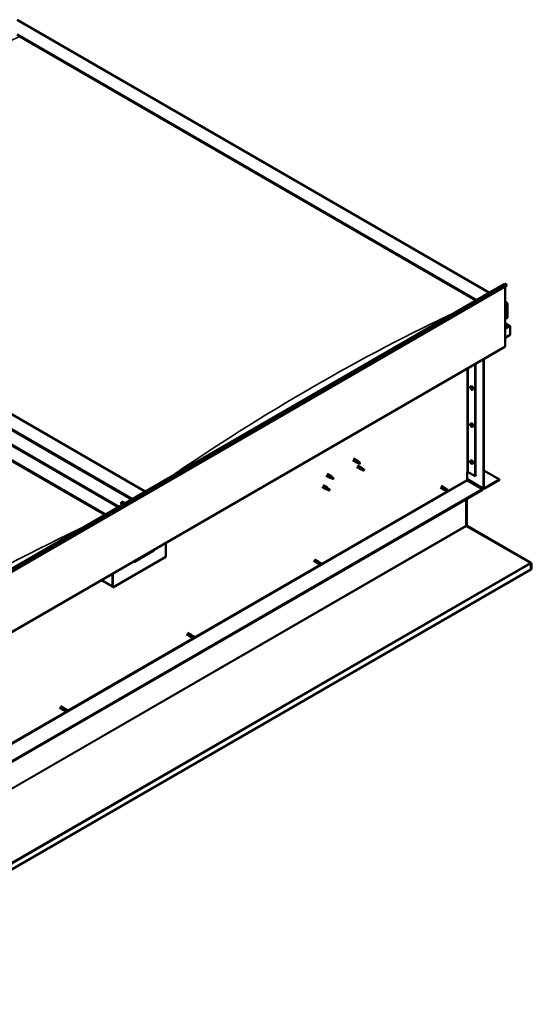
# Model space of a CAD drawing. Units: millimetres. Extents: x -6349 to 24516, y 3016 to 8837.
# Drawn here: x 23151 to 24516, y 3016 to 5641 of the extents above; entities that cross this region are included whole.
import ezdxf

# ---------------------------------------------------------------- set-up
doc = ezdxf.new("R2010")
doc.units = ezdxf.units.MM
doc.header["$LTSCALE"] = 25
doc.layers.add('Visible (ISO)', color=7, linetype='Continuous', lineweight=50)
doc.layers.add('Visible Narrow (ISO)', color=7, linetype='Continuous', lineweight=35)

msp = doc.modelspace()

# ---------------------------------------------------------------- linework, layer by layer
at = {"layer": 'Visible (ISO)'}
for p, q in [((23143.7, 5640.6), (24404.2, 4912.9)), ((23143.7, 5601), (24369.9, 4893)), ((23150.8, 5595.7), (24368.8, 4892.4)), ((23150.8, 5595.7), (24368.8, 4892.4)), ((22153.8, 5069), (23414.3, 4341.3)), ((23486, 4382.7), (22259.9, 5090.7)), ((22189.1, 5049.8), (23415.3, 4341.9)), ((22153.8, 5029.4), (23379.9, 4321.5)), ((22160.9, 5024.1), (23378.9, 4320.9)), ((23378.9, 4320.9), (22160.9, 5024.1)), ((22607.1, 3875.3), (24445.5, 4936.7)), ((24449.4, 4933.9), (24450.1, 4932.1)), ((24450.1, 4932.1), (22611.6, 3870.7)), ((24445.9, 4929.7), (24445.9, 4770)), ((24445.9, 4888.8), (24450.8, 4885.9)), ((24448.3, 4886.5), (24445.9, 4886.5)), ((24445.9, 4886.5), (24448.3, 4886.5)), ((24451.9, 4845.7), (24451.9, 4884.5)), ((24451.9, 4884.5), (24451.9, 4845.7)), ((24445.9, 4842.2), (24451.9, 4845.7)), ((24458.3, 4824.5), (24445.9, 4831.7)), ((24456.7, 4824.9), (24445.9, 4824.9)), ((24445.9, 4824.9), (24456.7, 4824.9)), ((24459, 4823.7), (24459, 4823.7)), ((24459, 4823.7), (24459, 4823.7)), ((24459, 4823.7), (24459, 4800.4)), ((24459, 4823.7), (24459, 4823.7)), ((24459, 4823.7), (24459, 4800.4)), ((24459, 4800.4), (24459, 4823.6)), ((24459, 4800.4), (24445.9, 4792.8)), ((24459, 4800.4), (24459, 4800.4)), ((24459, 4800.4), (24459, 4800.4)), ((22606.7, 3706.9), (24445.2, 4768.4)), ((24388.2, 4392.1), (24388.2, 4735.5)), ((24389.3, 4392.8), (24389.3, 4736.1)), ((24366, 4722.7), (24366, 4424.2)), ((24367, 4723.3), (24367, 4424.8)), ((24353.8, 4662.7), (24355.1, 4663.5)), ((24353.9, 4658.3), (24355, 4659)), ((24354.7, 4659.5), (24355.3, 4659.8)), ((24355.7, 4656.5), (24356.4, 4657)), ((24356.5, 4657.7), (24356.5, 4657.7)), ((24358.5, 4654.5), (24359.9, 4655.2)), ((24353.8, 4563.9), (24355.1, 4564.7)), ((24353.9, 4559.5), (24355, 4560.2)), ((24354.7, 4560.7), (24355.3, 4561)), ((24355.7, 4557.7), (24356.4, 4558.2)), ((24356.5, 4558.9), (24356.5, 4558.9)), ((24358.5, 4555.7), (24359.9, 4556.4)), ((24039.3, 4466.9), (24049.9, 4460.8)), ((24041.7, 4471), (24052.3, 4464.9)), ((24050.1, 4461.5), (24052.1, 4460.5)), ((24054, 4463.6), (24052.4, 4464.9)), ((24353.8, 4465.1), (24355.1, 4465.9)), ((24353.9, 4460.7), (24355, 4461.4)), ((24354.7, 4461.9), (24355.3, 4462.2)), ((24049.9, 4448.5), (24060.5, 4442.4)), ((24052.4, 4459.7), (24050, 4460.7)), ((24052.1, 4460.5), (24056.2, 4458.2)), ((24052.3, 4452.7), (24062.9, 4446.5)), ((24056.2, 4458.2), (24058.5, 4458.5)), ((24057.8, 4460.6), (24059.1, 4459.9)), ((24059.1, 4459.9), (24058.5, 4458.5)), ((24063, 4441.3), (24060.6, 4442.3)), ((24060.7, 4443.1), (24062.8, 4442.2)), ((24062.8, 4442.2), (24066.8, 4439.8)), ((24064.6, 4445.2), (24063, 4446.5)), ((24066.8, 4439.8), (24069.1, 4440.2)), ((24068.4, 4442.3), (24069.7, 4441.5)), ((24069.7, 4441.5), (24069.1, 4440.2)), ((24344.4, 4435), (24344.4, 4414.6)), ((24347.2, 4435), (24366, 4424.2)), ((24355.7, 4458.9), (24356.4, 4459.4)), ((24356.5, 4460.1), (24356.5, 4460.1)), ((24358.5, 4456.9), (24359.9, 4457.6)), ((24389.3, 4438.9), (24430.7, 4415)), ((23968.6, 4426.1), (23979.2, 4419.9)), ((23971, 4430.2), (23981.6, 4424.1)), ((23981.7, 4418.9), (23979.2, 4419.9)), ((23979.4, 4420.7), (23981.4, 4419.7)), ((23981.4, 4419.7), (23985.5, 4417.4)), ((23983.3, 4422.8), (23981.6, 4424)), ((23985.5, 4417.4), (23987.8, 4417.7)), ((23987.1, 4419.8), (23988.4, 4419)), ((23988.4, 4419), (23987.8, 4417.7)), ((24344.4, 4416.3), (24389, 4390.5)), ((24345.8, 4412.1), (24385.8, 4389.1)), ((24366, 4424.2), (24367, 4424.8)), ((24430.7, 4415), (24390.7, 4391.9)), ((24390.7, 4390.7), (24430.7, 4413.8)), ((24430.7, 4415), (24430.7, 4413.8)), ((24385.8, 4389.1), (22552.2, 3330.5)), ((22552.2, 3329.3), (24385.8, 4387.9)), ((23957.9, 4395.4), (23968.6, 4389.3)), ((23960.3, 4399.6), (23971, 4393.5)), ((23971.1, 4388.2), (23968.6, 4389.3)), ((23968.8, 4390.1), (23970.8, 4389.1)), ((23970.8, 4389.1), (23974.9, 4386.7)), ((23972.7, 4392.2), (23971, 4393.4)), ((23974.9, 4386.7), (23977.2, 4387.1)), ((23976.5, 4389.2), (23977.8, 4388.4)), ((23977.8, 4388.4), (23977.2, 4387.1)), ((24273.2, 4393.7), (24284.5, 4387.2)), ((24275.6, 4397.9), (24286.9, 4391.4)), ((24287.2, 4386), (24284.6, 4387.2)), ((24285.2, 4389.6), (24287.2, 4388.4)), ((24289.3, 4389.6), (24287, 4391.3)), ((24287.2, 4388.4), (24291.3, 4386.1)), ((24287.2, 4386), (24291.3, 4383.7)), ((24289.3, 4389.6), (24293.3, 4387.3)), ((24291.3, 4386.1), (24293.1, 4385)), ((24293.3, 4384.9), (24293.1, 4385)), ((24385.8, 4389.1), (24385.8, 4387.9)), ((24342.3, 4362.7), (24342.3, 4292.2)), ((24342.3, 4292.2), (24342.3, 4362.7)), ((24343.3, 4292.8), (24343.3, 4363.4)), ((23422.9, 4355.1), (23424.2, 4355.8)), ((23423.2, 4351.6), (23424, 4352)), ((23423.9, 4349.1), (23425, 4349.8)), ((23424.7, 4351.7), (23424.7, 4351.7)), ((23425.4, 4349.2), (23425.9, 4349.5)), ((24343.5, 4292.2), (24342.6, 4291.3)), ((24343.2, 4291.1), (24513.4, 4192.9)), ((24344, 4291), (24343.8, 4290.7)), ((24344.3, 4291.5), (24344, 4291)), ((24514.5, 4193.3), (24344.3, 4291.5)), ((23457.3, 4196), (23509, 4225.8)), ((23540.8, 4246.2), (23540.8, 4209)), ((23540.8, 4209), (23399.4, 4127.4)), ((23936.9, 4202.3), (23948.2, 4195.8)), ((24514.7, 4175.3), (22507.4, 3016.4)), ((23934.5, 4198.2), (23945.8, 4191.7)), ((23948.5, 4190.5), (23945.9, 4191.6)), ((23946.5, 4194), (23948.5, 4192.9)), ((23950.6, 4194), (23948.3, 4195.8)), ((23948.5, 4192.9), (23952.6, 4190.5)), ((23948.5, 4190.5), (23952.6, 4188.2)), ((23950.6, 4194), (23954.6, 4191.7)), ((23952.6, 4190.5), (23954.4, 4189.4)), ((23954.6, 4189.3), (23954.4, 4189.4)), ((24514, 4192.4), (24514.1, 4192.5)), ((24514.1, 4192.5), (24514.5, 4193.3)), ((24514.6, 4191.3), (24515.6, 4192.3)), ((24514.7, 4175.3), (24514.7, 4190.8)), ((24514.7, 4175.3), (24515.8, 4175.9)), ((24514.7, 4175.3), (24514.7, 4175.3)), ((24515.8, 4175.9), (24515.8, 4191.4)), ((23398.3, 4129.7), (23368.6, 4146.8)), ((23398.3, 4164), (23398.3, 4130.9)), ((23398.3, 4164), (23398.3, 4128)), ((23399.4, 4127.4), (23399.4, 4164.6)), ((23398.3, 4128), (23399.4, 4127.4)), ((23595.8, 4002.6), (23607.1, 3996.1)), ((23598.2, 4006.8), (23609.5, 4000.3)), ((23609.8, 3994.9), (23607.2, 3996.1)), ((23607.8, 3998.5), (23609.8, 3997.3)), ((23611.9, 3998.5), (23609.6, 4000.2)), ((23609.8, 3997.3), (23613.9, 3995)), ((23609.8, 3994.9), (23613.9, 3992.6)), ((23611.9, 3998.5), (23615.9, 3996.2)), ((23613.9, 3995), (23615.7, 3993.9)), ((23615.9, 3993.8), (23615.7, 3993.9)), ((23257.1, 3807.1), (23268.4, 3800.5)), ((23259.5, 3811.2), (23270.8, 3804.7)), ((23271.1, 3799.4), (23268.5, 3800.5)), ((23269.1, 3802.9), (23271.1, 3801.8)), ((23273.2, 3802.9), (23270.9, 3804.7)), ((23271.1, 3801.8), (23275.2, 3799.4)), ((23271.1, 3799.4), (23275.2, 3797)), ((23273.2, 3802.9), (23277.2, 3800.6)), ((23275.2, 3799.4), (23277, 3798.3)), ((23277.2, 3798.2), (23277, 3798.3))]:
    msp.add_line(p, q, dxfattribs=at)
for centre in [(24360.6, 4661.2), (24360.6, 4562.4), (24360.6, 4463.6), (23429.7, 4353.5)]:
    msp.add_arc(centre, 8, 204.1421, 215.8579, dxfattribs=at)
for centre, major_axis, ratio, start_param, end_param in [((24447.3, 4933.7), (-1.75, 3.03), 0.57735, 4.45059, 6.283185), ((24448.3, 4884.5), (-3.54, 0), 0.57735, 3.141593, 4.712389), ((24448.3, 4884.5), (-3.54, 0), 0.57735, 3.141593, 4.712389), ((24456.7, 4823.6), (2.26, 0), 0.57735, 0.785398, 1.570796), ((24456.7, 4823.6), (2.26, 0), 0.57735, 0.062541, 1.570796), ((24457.8, 4824.2), (0.8, -1.39), 0.57735, 0.84598, 0.847939), ((24457.8, 4822.9), (-0.8, -1.39), 0.57735, 2.356194, 2.418735), ((24443.4, 4771.4), (1.75, -3.03), 0.57735, 0, 0.785398), ((24355.2, 4658), (-1.1, 1.91), 0.57735, 0.35909, 1.211706), ((24354.1, 4659.4), (0.225, -0.39), 0.57735, 3.89974, 4.741331), ((24354.1, 4657.9), (-0.225, 0.39), 0.57735, 6.254244, 7.095834), ((24355.2, 4658), (-1.1, 1.91), 0.57735, 5.595078, 6.447694), ((24354.1, 4659.4), (-0.225, 0.39), 0.57735, 5.207046, 6.048636), ((24353.5, 4659), (0.394, -0.682), 0.57735, 6.254244, 7.882923), ((24354.1, 4657.9), (0.225, -0.39), 0.57735, 4.946938, 5.788528), ((24355.2, 4658), (-1.1, 1.91), 0.57735, 1.406288, 2.258904), ((24354.3, 4660.2), (0.394, -0.682), 0.57735, 5.207046, 6.835726), ((24354.3, 4656.8), (0.394, -0.682), 0.57735, 1.018256, 2.646936), ((24355.2, 4659.5), (-0.225, 0.39), 0.57735, 5.994136, 6.835726), ((24355.2, 4658.6), (-0.225, 0.39), 0.57735, 0.047997, 2.646936), ((24355.2, 4656.5), (0.225, -0.39), 0.57735, 4.159848, 5.001439), ((24354.6, 4659.7), (0.394, -0.682), 0.57735, 0, 1.360732), ((24357.5, 4659.3), (-2.37, 4.11), 0.57735, 3.141593, 6.283185), ((24355.2, 4659.5), (-0.225, 0.39), 0.57735, 4.159848, 5.001439), ((24355.2, 4658), (1.1, -1.91), 0.57735, 1.406288, 2.258904), ((24355.5, 4657.5), (0.394, -0.682), 0.57735, 1.018256, 2.646936), ((24355.2, 4656.5), (0.225, -0.39), 0.57735, 5.994136, 6.835726), ((24355.2, 4658), (1.1, -1.91), 0.57735, 5.595078, 6.447694), ((24356, 4659.2), (-0.394, 0.682), 0.57735, 1.018256, 2.646936), ((24356, 4655.8), (-0.394, 0.682), 0.57735, 5.207046, 6.835726), ((24356.3, 4657.2), (0.225, -0.39), 0.57735, 4.159848, 5.344418), ((24356.3, 4658.1), (-0.225, 0.39), 0.57735, 4.946938, 5.788528), ((24356.3, 4656.6), (0.225, -0.39), 0.57735, 5.207046, 6.048636), ((24356.9, 4657), (-0.394, 0.682), 0.57735, 6.254244, 7.882923), ((24356.3, 4658.1), (0.225, -0.39), 0.57735, 6.254244, 7.095834), ((24356.3, 4656.6), (-0.225, 0.39), 0.57735, 3.89974, 4.741331), ((24355.2, 4658), (1.1, -1.91), 0.57735, 0.35909, 1.211706), ((24355.2, 4559.2), (-1.1, 1.91), 0.57735, 0.35909, 1.211706), ((24354.1, 4560.6), (0.225, -0.39), 0.57735, 3.89974, 4.741331), ((24354.1, 4559.1), (-0.225, 0.39), 0.57735, 6.254244, 7.095834), ((24355.2, 4559.2), (-1.1, 1.91), 0.57735, 5.595078, 6.447694), ((24354.1, 4560.6), (-0.225, 0.39), 0.57735, 5.207046, 6.048636), ((24353.5, 4560.2), (0.394, -0.682), 0.57735, 6.254244, 7.882923), ((24354.1, 4559.1), (0.225, -0.39), 0.57735, 4.946938, 5.788528), ((24355.2, 4559.2), (-1.1, 1.91), 0.57735, 1.406288, 2.258904), ((24354.3, 4561.4), (0.394, -0.682), 0.57735, 5.207046, 6.835726), ((24354.3, 4558), (0.394, -0.682), 0.57735, 1.018256, 2.646936), ((24355.2, 4560.7), (-0.225, 0.39), 0.57735, 5.994136, 6.835726), ((24355.2, 4559.8), (-0.225, 0.39), 0.57735, 0.047997, 2.646936), ((24355.2, 4557.7), (0.225, -0.39), 0.57735, 4.159848, 5.001439), ((24354.6, 4560.9), (0.394, -0.682), 0.57735, 0, 1.360732), ((24357.5, 4560.5), (-2.37, 4.11), 0.57735, 3.141593, 6.283185), ((24355.2, 4560.7), (-0.225, 0.39), 0.57735, 4.159848, 5.001439), ((24355.2, 4559.2), (1.1, -1.91), 0.57735, 1.406288, 2.258904), ((24355.5, 4558.7), (0.394, -0.682), 0.57735, 1.018256, 2.646936), ((24355.2, 4557.7), (0.225, -0.39), 0.57735, 5.994136, 6.835726), ((24355.2, 4559.2), (1.1, -1.91), 0.57735, 5.595078, 6.447694), ((24356, 4560.4), (-0.394, 0.682), 0.57735, 1.018256, 2.646936), ((24356, 4557), (-0.394, 0.682), 0.57735, 5.207046, 6.835726), ((24356.3, 4558.4), (0.225, -0.39), 0.57735, 4.159848, 5.344418), ((24356.3, 4559.3), (-0.225, 0.39), 0.57735, 4.946938, 5.788528), ((24356.3, 4557.8), (0.225, -0.39), 0.57735, 5.207046, 6.048636), ((24356.9, 4558.2), (-0.394, 0.682), 0.57735, 6.254244, 7.882923), ((24356.3, 4559.3), (0.225, -0.39), 0.57735, 6.254244, 7.095834), ((24356.3, 4557.8), (-0.225, 0.39), 0.57735, 3.89974, 4.741331), ((24355.2, 4559.2), (1.1, -1.91), 0.57735, 0.35909, 1.211706), ((24051.1, 4462.8), (1.2, 2.08), 0.57735, 6.213805, 9.494158), ((24053.6, 4461.4), (1.03, 1.78), 0.57735, 0.133634, 2.356194), ((24355.2, 4460.4), (-1.1, 1.91), 0.57735, 0.35909, 1.211706), ((24354.1, 4461.8), (0.225, -0.39), 0.57735, 3.89974, 4.741331), ((24355.2, 4460.4), (-1.1, 1.91), 0.57735, 5.595078, 6.447694), ((24354.1, 4461.8), (-0.225, 0.39), 0.57735, 5.207046, 6.048636), ((24353.5, 4461.4), (0.394, -0.682), 0.57735, 6.254244, 7.882923), ((24354.3, 4462.6), (0.394, -0.682), 0.57735, 5.207046, 6.835726), ((24355.2, 4461.9), (-0.225, 0.39), 0.57735, 5.994136, 6.835726), ((24355.2, 4461), (-0.225, 0.39), 0.57735, 0.047997, 2.646936), ((24354.6, 4462.1), (0.394, -0.682), 0.57735, 0, 1.360732), ((24357.5, 4461.7), (-2.37, 4.11), 0.57735, 3.141593, 6.283185), ((24355.2, 4461.9), (-0.225, 0.39), 0.57735, 4.159848, 5.001439), ((24355.2, 4460.4), (1.1, -1.91), 0.57735, 1.406288, 2.258904), ((24356, 4461.6), (-0.394, 0.682), 0.57735, 1.018256, 2.646936), ((24057.7, 4459), (-1.03, -1.78), 0.57735, 3.861865, 5.497787), ((24057.7, 4459), (1.03, 1.78), 0.57735, 3.861865, 5.497787), ((24061.7, 4444.5), (1.2, 2.08), 0.57735, 6.213805, 9.494158), ((24064.2, 4443), (1.03, 1.78), 0.57735, 0.133634, 2.356194), ((24068.3, 4440.7), (-1.03, -1.78), 0.57735, 3.861865, 5.497787), ((24068.3, 4440.7), (1.03, 1.78), 0.57735, 3.861865, 5.497787), ((24345.8, 4434.2), (2, 0), 0.57735, 0.785398, 2.356194), ((24354.1, 4460.3), (-0.225, 0.39), 0.57735, 6.254244, 7.095834), ((24354.1, 4460.3), (0.225, -0.39), 0.57735, 4.946938, 5.788528), ((24355.2, 4460.4), (-1.1, 1.91), 0.57735, 1.406288, 2.258904), ((24354.3, 4459.2), (0.394, -0.682), 0.57735, 1.018256, 2.646936), ((24355.2, 4459), (0.225, -0.39), 0.57735, 4.159848, 5.001439), ((24355.5, 4459.9), (0.394, -0.682), 0.57735, 1.018256, 2.646936), ((24355.2, 4459), (0.225, -0.39), 0.57735, 5.994136, 6.835726), ((24355.2, 4460.4), (1.1, -1.91), 0.57735, 5.595078, 6.447694), ((24356, 4458.2), (-0.394, 0.682), 0.57735, 5.207046, 6.835726), ((24356.3, 4459.6), (0.225, -0.39), 0.57735, 4.159848, 5.344418), ((24356.3, 4460.5), (-0.225, 0.39), 0.57735, 4.946938, 5.788528), ((24356.3, 4459.1), (0.225, -0.39), 0.57735, 5.207046, 6.048636), ((24356.9, 4459.4), (-0.394, 0.682), 0.57735, 6.254244, 7.882923), ((24356.3, 4460.5), (0.225, -0.39), 0.57735, 6.254244, 7.095834), ((24356.3, 4459.1), (-0.225, 0.39), 0.57735, 3.89974, 4.741331), ((24355.2, 4460.4), (1.1, -1.91), 0.57735, 0.35909, 1.211706), ((23980.4, 4422), (1.2, 2.08), 0.57735, 6.213805, 9.494158), ((23982.9, 4420.6), (1.03, 1.78), 0.57735, 0.133634, 2.356194), ((23986.9, 4418.2), (-1.03, -1.78), 0.57735, 3.861865, 5.497787), ((23986.9, 4418.2), (1.03, 1.78), 0.57735, 3.861865, 5.497787), ((24345.8, 4413.8), (1, -1.73), 0.57735, 3.926991, 5.497787), ((23969.8, 4391.4), (1.2, 2.08), 0.57735, 6.213805, 9.494158), ((23972.3, 4389.9), (1.03, 1.78), 0.57735, 0.133634, 2.356194), ((23976.3, 4387.6), (-1.03, -1.78), 0.57735, 3.861865, 5.497787), ((23976.3, 4387.6), (1.03, 1.78), 0.57735, 3.861865, 5.497787), ((24285.7, 4389.3), (1.2, 2.08), 0.57735, 6.213805, 9.494158), ((24288.2, 4387.8), (-1.03, -1.78), 0.57735, 5.631421, 6.283185), ((24288.2, 4387.8), (1.03, 1.78), 0.57735, 0, 1.570796), ((24292.3, 4385.5), (-1.03, -1.78), 0.57735, 6.21806, 7.853982), ((24292.3, 4385.5), (1.03, 1.78), 0.57735, 6.21806, 7.853982), ((24390.7, 4393.6), (-1.75, -3.03), 0.57735, 5.497787, 7.068583), ((24390.7, 4393.6), (-1, -1.73), 0.57735, 5.497787, 7.068583), ((23426.6, 4351.7), (-2.37, 4.11), 0.57735, 4.064625, 6.283185), ((23424.3, 4350.4), (-1.1, 1.91), 0.57735, 6.114047, 6.966662), ((23423, 4351.1), (-0.225, 0.39), 0.57735, 5.726015, 6.567605), ((23423, 4351.1), (0.225, -0.39), 0.57735, 4.418709, 5.260299), ((23424.3, 4350.4), (-1.1, 1.91), 0.57735, 0.878059, 1.730675), ((23422.8, 4352.2), (0.394, -0.682), 0.57735, 5.726015, 7.354695), ((23422.8, 4350.3), (0.394, -0.682), 0.57735, 0.490027, 2.118707), ((23423.7, 4352), (-0.225, 0.39), 0.57735, 0.229919, 1.071509), ((23423.6, 4349.5), (0.225, -0.39), 0.57735, 3.63162, 4.47321), ((23423.6, 4349.5), (0.225, -0.39), 0.57735, 5.465907, 6.307497), ((23424.3, 4350.4), (1.1, -1.91), 0.57735, 5.066849, 5.919465), ((23424.3, 4350.4), (-1.1, 1.91), 0.57735, 5.066849, 5.919465), ((23423.7, 4352), (-0.225, 0.39), 0.57735, 4.678817, 5.520407), ((23424.2, 4351.8), (0.225, -0.39), 0.57735, 4.088649, 5.260299), ((23424.3, 4352.4), (0.394, -0.682), 0.57735, 4.678817, 6.307497), ((23424.3, 4348.4), (-0.394, 0.682), 0.57735, 4.678817, 6.307497), ((23424, 4350.9), (0.394, -0.682), 0.57735, 0.490027, 2.118707), ((23424.8, 4350.2), (0.225, -0.39), 0.57735, 3.63162, 6.242867), ((23424.9, 4351.3), (-0.225, 0.39), 0.57735, 5.465907, 6.307497), ((23424.9, 4348.8), (0.225, -0.39), 0.57735, 4.678817, 5.520407), ((23425.4, 4349.1), (-0.394, 0.682), 0.57735, 4.908498, 6.283185), ((23424.3, 4350.4), (1.1, -1.91), 0.57735, 0.878059, 1.730675), ((23424.9, 4351.3), (-0.225, 0.39), 0.57735, 3.63162, 4.47321), ((23425.8, 4350.5), (-0.394, 0.682), 0.57735, 0.490027, 2.118707), ((23424.3, 4350.4), (1.1, -1.91), 0.57735, 6.114047, 6.966662), ((23425.8, 4348.6), (-0.394, 0.682), 0.57735, 5.726015, 7.354695), ((23424.9, 4348.8), (0.225, -0.39), 0.57735, 0.229919, 1.071509), ((23425.6, 4349.7), (-0.225, 0.39), 0.57735, 4.418709, 5.260299), ((23425.6, 4349.7), (0.225, -0.39), 0.57735, 5.726015, 6.567605), ((24343.7, 4291.3), (-1, 1.73), 0.57735, 0.785398, 1.178097), ((24344.8, 4293.6), (-1, -1.73), 0.57735, 5.497787, 5.890486), ((23504, 4231.5), (5.14, -5.58), 0.368973, 6.200611, 6.91206), ((23452.4, 4201.7), (5.14, -5.58), 0.368973, 5.489162, 6.200611), ((23947, 4193.7), (1.2, 2.08), 0.57735, 6.213805, 9.494158), ((23949.5, 4192.3), (-1.03, -1.78), 0.57735, 5.631421, 6.283185), ((23949.5, 4192.3), (1.03, 1.78), 0.57735, 0, 1.570796), ((23953.6, 4189.9), (-1.03, -1.78), 0.57735, 6.21806, 7.853982), ((23953.6, 4189.9), (1.03, 1.78), 0.57735, 6.21806, 7.853982), ((24512.2, 4192.2), (-1.75, 3.03), 0.57735, 4.252614, 4.31969), ((24513.3, 4189.9), (1, 1.73), 0.57735, 5.497787, 5.890486), ((24513.3, 4189.9), (1.75, 3.03), 0.57735, 5.497787, 5.890486), ((23608.3, 3998.2), (1.2, 2.08), 0.57735, 6.213805, 9.494158), ((23610.8, 3996.7), (-1.03, -1.78), 0.57735, 5.631421, 6.283185), ((23610.8, 3996.7), (1.03, 1.78), 0.57735, 0, 1.570796), ((23614.9, 3994.4), (-1.03, -1.78), 0.57735, 6.21806, 7.853982), ((23614.9, 3994.4), (1.03, 1.78), 0.57735, 6.21806, 7.853982), ((23269.6, 3802.6), (1.2, 2.08), 0.57735, 6.213805, 9.494158), ((23272.1, 3801.2), (-1.03, -1.78), 0.57735, 5.631421, 6.283185), ((23272.1, 3801.2), (1.03, 1.78), 0.57735, 0, 1.570796), ((23276.2, 3798.8), (-1.03, -1.78), 0.57735, 6.21806, 7.853982), ((23276.2, 3798.8), (1.03, 1.78), 0.57735, 6.21806, 7.853982)]:
    msp.add_ellipse(centre, major_axis=major_axis, ratio=ratio, start_param=start_param, end_param=end_param, dxfattribs=at)
for points, knots in [([(24353.3, 4657.9), (24353.2, 4658.3), (24353, 4658.7), (24352.8, 4659.5), (24352.8, 4659.9), (24352.7, 4660.6), (24352.8, 4660.9), (24352.9, 4661.6), (24353, 4661.9), (24353.3, 4662.3), (24353.5, 4662.5), (24353.8, 4662.7)], [5.673656, 5.673656, 5.673656, 5.673656, 5.952641, 5.952641, 6.231627, 6.231627, 6.510612, 6.510612, 6.789598, 6.789598, 7.068583, 7.068583, 7.068583, 7.068583]), ([(24353.8, 4659.6), (24353.8, 4659.6), (24353.8, 4659.7), (24353.8, 4659.7), (24353.8, 4659.8), (24353.9, 4659.8), (24353.9, 4659.8), (24353.9, 4659.8)], [0.17438702, 0.17438702, 0.17438702, 0.17438702, 0.18896797, 0.18896797, 0.20586323, 0.20586323, 0.21737852, 0.21737852, 0.21737852, 0.21737852]), ([(24353.9, 4657.7), (24353.9, 4657.7), (24353.9, 4657.8), (24353.8, 4657.9), (24353.8, 4657.9), (24353.8, 4658), (24353.8, 4658.1), (24353.8, 4658.1)], [0.17438702, 0.17438702, 0.17438702, 0.17438702, 0.18896797, 0.18896797, 0.20586323, 0.20586323, 0.21737852, 0.21737852, 0.21737852, 0.21737852]), ([(24358.5, 4654.5), (24358.3, 4654.3), (24358, 4654.2), (24357.4, 4654.2), (24357.1, 4654.2), (24356.5, 4654.4), (24356.2, 4654.6), (24355.6, 4655), (24355.3, 4655.2), (24354.7, 4655.8), (24354.4, 4656.1), (24354.1, 4656.5)], [3.926991, 3.926991, 3.926991, 3.926991, 4.205976, 4.205976, 4.484962, 4.484962, 4.763947, 4.763947, 5.042933, 5.042933, 5.321918, 5.321918, 5.321918, 5.321918]), ([(24355, 4659.9), (24355.1, 4659.9), (24355.1, 4659.9), (24355.2, 4659.9), (24355.2, 4659.8), (24355.3, 4659.8), (24355.3, 4659.8), (24355.3, 4659.7)], [0.17438702, 0.17438702, 0.17438702, 0.17438702, 0.18896797, 0.18896797, 0.20586323, 0.20586323, 0.21737852, 0.21737852, 0.21737852, 0.21737852]), ([(24355.3, 4656.1), (24355.3, 4656.1), (24355.3, 4656.1), (24355.2, 4656.2), (24355.2, 4656.2), (24355.1, 4656.3), (24355.1, 4656.3), (24355, 4656.3)], [0.17438702, 0.17438702, 0.17438702, 0.17438702, 0.18896797, 0.18896797, 0.20586323, 0.20586323, 0.21737852, 0.21737852, 0.21737852, 0.21737852]), ([(24356.5, 4658.3), (24356.5, 4658.3), (24356.5, 4658.3), (24356.6, 4658.2), (24356.6, 4658.1), (24356.6, 4658), (24356.6, 4658), (24356.6, 4657.9)], [0.17438702, 0.17438702, 0.17438702, 0.17438702, 0.18896797, 0.18896797, 0.20586323, 0.20586323, 0.21737851, 0.21737851, 0.21737851, 0.21737851]), ([(24356.6, 4656.4), (24356.6, 4656.4), (24356.6, 4656.4), (24356.6, 4656.3), (24356.6, 4656.3), (24356.5, 4656.2), (24356.5, 4656.2), (24356.5, 4656.2)], [0.17438702, 0.17438702, 0.17438702, 0.17438702, 0.18896797, 0.18896797, 0.20586323, 0.20586323, 0.21737851, 0.21737851, 0.21737851, 0.21737851]), ([(24353.3, 4559.1), (24353.2, 4559.5), (24353, 4559.9), (24352.8, 4560.7), (24352.8, 4561.1), (24352.7, 4561.8), (24352.8, 4562.1), (24352.9, 4562.8), (24353, 4563.1), (24353.3, 4563.5), (24353.5, 4563.7), (24353.8, 4563.9)], [5.673656, 5.673656, 5.673656, 5.673656, 5.952641, 5.952641, 6.231627, 6.231627, 6.510612, 6.510612, 6.789598, 6.789598, 7.068583, 7.068583, 7.068583, 7.068583]), ([(24353.8, 4560.8), (24353.8, 4560.8), (24353.8, 4560.9), (24353.8, 4560.9), (24353.8, 4561), (24353.9, 4561), (24353.9, 4561), (24353.9, 4561)], [0.17438702, 0.17438702, 0.17438702, 0.17438702, 0.18896797, 0.18896797, 0.20586323, 0.20586323, 0.21737852, 0.21737852, 0.21737852, 0.21737852]), ([(24353.9, 4558.9), (24353.9, 4558.9), (24353.9, 4559), (24353.8, 4559.1), (24353.8, 4559.1), (24353.8, 4559.2), (24353.8, 4559.3), (24353.8, 4559.3)], [0.17438702, 0.17438702, 0.17438702, 0.17438702, 0.18896797, 0.18896797, 0.20586323, 0.20586323, 0.21737852, 0.21737852, 0.21737852, 0.21737852]), ([(24358.5, 4555.7), (24358.3, 4555.5), (24358, 4555.4), (24357.4, 4555.4), (24357.1, 4555.4), (24356.5, 4555.6), (24356.2, 4555.8), (24355.6, 4556.2), (24355.3, 4556.4), (24354.7, 4557), (24354.4, 4557.3), (24354.1, 4557.7)], [3.926991, 3.926991, 3.926991, 3.926991, 4.205976, 4.205976, 4.484962, 4.484962, 4.763947, 4.763947, 5.042933, 5.042933, 5.321918, 5.321918, 5.321918, 5.321918]), ([(24355, 4561.1), (24355.1, 4561.1), (24355.1, 4561.1), (24355.2, 4561.1), (24355.2, 4561), (24355.3, 4561), (24355.3, 4561), (24355.3, 4560.9)], [0.17438702, 0.17438702, 0.17438702, 0.17438702, 0.18896797, 0.18896797, 0.20586323, 0.20586323, 0.21737852, 0.21737852, 0.21737852, 0.21737852]), ([(24355.3, 4557.3), (24355.3, 4557.3), (24355.3, 4557.3), (24355.2, 4557.4), (24355.2, 4557.4), (24355.1, 4557.5), (24355.1, 4557.5), (24355, 4557.5)], [0.17438702, 0.17438702, 0.17438702, 0.17438702, 0.18896797, 0.18896797, 0.20586323, 0.20586323, 0.21737852, 0.21737852, 0.21737852, 0.21737852]), ([(24356.5, 4559.5), (24356.5, 4559.5), (24356.5, 4559.5), (24356.6, 4559.4), (24356.6, 4559.3), (24356.6, 4559.2), (24356.6, 4559.2), (24356.6, 4559.1)], [0.17438702, 0.17438702, 0.17438702, 0.17438702, 0.18896797, 0.18896797, 0.20586323, 0.20586323, 0.21737851, 0.21737851, 0.21737851, 0.21737851]), ([(24356.6, 4557.7), (24356.6, 4557.6), (24356.6, 4557.6), (24356.6, 4557.5), (24356.6, 4557.5), (24356.5, 4557.5), (24356.5, 4557.4), (24356.5, 4557.4)], [0.17438702, 0.17438702, 0.17438702, 0.17438702, 0.18896797, 0.18896797, 0.20586323, 0.20586323, 0.21737851, 0.21737851, 0.21737851, 0.21737851]), ([(24052.7, 4459.5), (24052.5, 4459.6), (24052.2, 4459.7), (24051.7, 4460), (24051.3, 4460.2), (24050.8, 4460.5), (24050.5, 4460.8), (24050.2, 4461.1), (24050.2, 4461.2), (24050.1, 4461.4), (24050.1, 4461.4), (24050.1, 4461.5)], [0.9725494, 0.9725494, 0.9725494, 0.9725494, 1.0547969, 1.0547969, 1.1648244, 1.1648244, 1.2623094, 1.2623094, 1.290226, 1.290226, 1.3181426, 1.3181426, 1.3181426, 1.3181426]), ([(24054.5, 4463.2), (24054.4, 4463.3), (24054.2, 4463.4), (24054.1, 4463.6), (24054, 4463.6), (24054, 4463.6)], [0.9722954, 0.9722954, 0.9722954, 0.9722954, 1.054543, 1.054543, 1.0862896, 1.0862896, 1.0862896, 1.0862896]), ([(24057.8, 4460.8), (24057.5, 4460.9), (24057.3, 4461), (24056.6, 4461.5), (24056.2, 4461.9), (24055.4, 4462.5), (24055, 4462.8), (24054.6, 4463.1), (24054.5, 4463.2), (24054.5, 4463.2)], [1.0296095, 1.0296095, 1.0296095, 1.0296095, 1.1266468, 1.1266468, 1.3399415, 1.3399415, 1.5532361, 1.5532361, 1.5988171, 1.5988171, 1.5988171, 1.5988171]), ([(24353.3, 4460.3), (24353.2, 4460.7), (24353, 4461.1), (24352.8, 4461.9), (24352.8, 4462.3), (24352.7, 4463), (24352.8, 4463.3), (24352.9, 4464), (24353, 4464.3), (24353.3, 4464.8), (24353.5, 4465), (24353.8, 4465.1)], [5.673656, 5.673656, 5.673656, 5.673656, 5.952641, 5.952641, 6.231627, 6.231627, 6.510612, 6.510612, 6.789598, 6.789598, 7.068583, 7.068583, 7.068583, 7.068583]), ([(24353.8, 4462), (24353.8, 4462), (24353.8, 4462.1), (24353.8, 4462.1), (24353.8, 4462.2), (24353.9, 4462.2), (24353.9, 4462.2), (24353.9, 4462.2)], [0.17438702, 0.17438702, 0.17438702, 0.17438702, 0.18896797, 0.18896797, 0.20586323, 0.20586323, 0.21737852, 0.21737852, 0.21737852, 0.21737852]), ([(24355, 4462.3), (24355.1, 4462.3), (24355.1, 4462.3), (24355.2, 4462.3), (24355.2, 4462.2), (24355.3, 4462.2), (24355.3, 4462.2), (24355.3, 4462.1)], [0.17438702, 0.17438702, 0.17438702, 0.17438702, 0.18896797, 0.18896797, 0.20586323, 0.20586323, 0.21737852, 0.21737852, 0.21737852, 0.21737852]), ([(24057.6, 4457.3), (24057.3, 4457.4), (24057.1, 4457.6), (24056.2, 4458), (24055.6, 4458.2), (24054.4, 4458.8), (24053.7, 4459), (24053, 4459.4), (24052.8, 4459.5), (24052.7, 4459.5)], [1.0298299, 1.0298299, 1.0298299, 1.0298299, 1.1268672, 1.1268672, 1.3401618, 1.3401618, 1.5534565, 1.5534565, 1.5990374, 1.5990374, 1.5990374, 1.5990374]), ([(24063.3, 4441.2), (24063.1, 4441.3), (24062.8, 4441.4), (24062.3, 4441.6), (24062, 4441.8), (24061.4, 4442.2), (24061.1, 4442.4), (24060.8, 4442.7), (24060.8, 4442.8), (24060.7, 4443), (24060.7, 4443.1), (24060.7, 4443.1)], [0.9725494, 0.9725494, 0.9725494, 0.9725494, 1.0547969, 1.0547969, 1.1648244, 1.1648244, 1.2623094, 1.2623094, 1.290226, 1.290226, 1.3181426, 1.3181426, 1.3181426, 1.3181426]), ([(24068.2, 4438.9), (24067.9, 4439.1), (24067.7, 4439.2), (24066.8, 4439.6), (24066.2, 4439.9), (24065, 4440.4), (24064.3, 4440.7), (24063.6, 4441), (24063.5, 4441.1), (24063.3, 4441.2)], [1.0298299, 1.0298299, 1.0298299, 1.0298299, 1.1268672, 1.1268672, 1.3401618, 1.3401618, 1.5534565, 1.5534565, 1.5990374, 1.5990374, 1.5990374, 1.5990374]), ([(24065.1, 4444.8), (24065, 4445), (24064.8, 4445.1), (24064.7, 4445.2), (24064.7, 4445.2), (24064.6, 4445.2)], [0.9722954, 0.9722954, 0.9722954, 0.9722954, 1.054543, 1.054543, 1.0862896, 1.0862896, 1.0862896, 1.0862896]), ([(24068.4, 4442.4), (24068.1, 4442.5), (24067.9, 4442.7), (24067.2, 4443.2), (24066.8, 4443.5), (24066, 4444.1), (24065.6, 4444.4), (24065.2, 4444.7), (24065.1, 4444.8), (24065.1, 4444.8)], [1.0296095, 1.0296095, 1.0296095, 1.0296095, 1.1266468, 1.1266468, 1.3399415, 1.3399415, 1.5532361, 1.5532361, 1.5988171, 1.5988171, 1.5988171, 1.5988171]), ([(24353.9, 4460.1), (24353.9, 4460.1), (24353.9, 4460.2), (24353.8, 4460.3), (24353.8, 4460.3), (24353.8, 4460.4), (24353.8, 4460.5), (24353.8, 4460.5)], [0.17438702, 0.17438702, 0.17438702, 0.17438702, 0.18896797, 0.18896797, 0.20586323, 0.20586323, 0.21737852, 0.21737852, 0.21737852, 0.21737852]), ([(24358.5, 4456.9), (24358.3, 4456.7), (24358, 4456.6), (24357.4, 4456.6), (24357.1, 4456.6), (24356.5, 4456.8), (24356.2, 4457), (24355.6, 4457.4), (24355.3, 4457.6), (24354.7, 4458.2), (24354.4, 4458.5), (24354.1, 4458.9)], [3.926991, 3.926991, 3.926991, 3.926991, 4.205976, 4.205976, 4.484962, 4.484962, 4.763947, 4.763947, 5.042933, 5.042933, 5.321918, 5.321918, 5.321918, 5.321918]), ([(24355.3, 4458.5), (24355.3, 4458.5), (24355.3, 4458.6), (24355.2, 4458.6), (24355.2, 4458.6), (24355.1, 4458.7), (24355.1, 4458.7), (24355, 4458.7)], [0.17438702, 0.17438702, 0.17438702, 0.17438702, 0.18896797, 0.18896797, 0.20586323, 0.20586323, 0.21737852, 0.21737852, 0.21737852, 0.21737852]), ([(24356.5, 4460.7), (24356.5, 4460.7), (24356.5, 4460.7), (24356.6, 4460.6), (24356.6, 4460.5), (24356.6, 4460.4), (24356.6, 4460.4), (24356.6, 4460.3)], [0.17438702, 0.17438702, 0.17438702, 0.17438702, 0.18896797, 0.18896797, 0.20586323, 0.20586323, 0.21737851, 0.21737851, 0.21737851, 0.21737851]), ([(24356.6, 4458.9), (24356.6, 4458.8), (24356.6, 4458.8), (24356.6, 4458.7), (24356.6, 4458.7), (24356.5, 4458.7), (24356.5, 4458.6), (24356.5, 4458.6)], [0.17438702, 0.17438702, 0.17438702, 0.17438702, 0.18896797, 0.18896797, 0.20586323, 0.20586323, 0.21737851, 0.21737851, 0.21737851, 0.21737851]), ([(23982, 4418.7), (23981.8, 4418.8), (23981.5, 4418.9), (23981, 4419.2), (23980.6, 4419.3), (23980.1, 4419.7), (23979.8, 4420), (23979.5, 4420.3), (23979.5, 4420.4), (23979.4, 4420.5), (23979.4, 4420.6), (23979.4, 4420.7)], [0.9725494, 0.9725494, 0.9725494, 0.9725494, 1.0547969, 1.0547969, 1.1648244, 1.1648244, 1.2623094, 1.2623094, 1.290226, 1.290226, 1.3181426, 1.3181426, 1.3181426, 1.3181426]), ([(23986.9, 4416.5), (23986.6, 4416.6), (23986.3, 4416.7), (23985.5, 4417.1), (23984.9, 4417.4), (23983.6, 4418), (23983, 4418.2), (23982.3, 4418.6), (23982.1, 4418.6), (23982, 4418.7)], [1.0298299, 1.0298299, 1.0298299, 1.0298299, 1.1268672, 1.1268672, 1.3401618, 1.3401618, 1.5534565, 1.5534565, 1.5990374, 1.5990374, 1.5990374, 1.5990374]), ([(23983.8, 4422.4), (23983.6, 4422.5), (23983.5, 4422.6), (23983.4, 4422.7), (23983.3, 4422.8), (23983.3, 4422.8)], [0.9722954, 0.9722954, 0.9722954, 0.9722954, 1.054543, 1.054543, 1.0862896, 1.0862896, 1.0862896, 1.0862896]), ([(23987, 4419.9), (23986.8, 4420.1), (23986.6, 4420.2), (23985.9, 4420.7), (23985.5, 4421), (23984.7, 4421.7), (23984.3, 4422), (23983.9, 4422.3), (23983.8, 4422.3), (23983.8, 4422.4)], [1.0296095, 1.0296095, 1.0296095, 1.0296095, 1.1266468, 1.1266468, 1.3399415, 1.3399415, 1.5532361, 1.5532361, 1.5988171, 1.5988171, 1.5988171, 1.5988171]), ([(23971.4, 4388.1), (23971.2, 4388.2), (23970.9, 4388.3), (23970.3, 4388.6), (23970, 4388.7), (23969.5, 4389.1), (23969.1, 4389.3), (23968.9, 4389.7), (23968.9, 4389.7), (23968.8, 4389.9), (23968.8, 4390), (23968.8, 4390.1)], [0.9725494, 0.9725494, 0.9725494, 0.9725494, 1.0547969, 1.0547969, 1.1648244, 1.1648244, 1.2623094, 1.2623094, 1.290226, 1.290226, 1.3181426, 1.3181426, 1.3181426, 1.3181426]), ([(23976.2, 4385.9), (23976, 4386), (23975.7, 4386.1), (23974.9, 4386.5), (23974.3, 4386.8), (23973, 4387.3), (23972.4, 4387.6), (23971.7, 4388), (23971.5, 4388), (23971.4, 4388.1)], [1.0298299, 1.0298299, 1.0298299, 1.0298299, 1.1268672, 1.1268672, 1.3401618, 1.3401618, 1.5534565, 1.5534565, 1.5990374, 1.5990374, 1.5990374, 1.5990374]), ([(23973.2, 4391.8), (23973, 4391.9), (23972.9, 4392), (23972.8, 4392.1), (23972.7, 4392.1), (23972.7, 4392.2)], [0.9722954, 0.9722954, 0.9722954, 0.9722954, 1.054543, 1.054543, 1.0862896, 1.0862896, 1.0862896, 1.0862896]), ([(23976.4, 4389.3), (23976.2, 4389.5), (23976, 4389.6), (23975.3, 4390.1), (23974.9, 4390.4), (23974.1, 4391.1), (23973.7, 4391.4), (23973.3, 4391.7), (23973.2, 4391.7), (23973.2, 4391.8)], [1.0296095, 1.0296095, 1.0296095, 1.0296095, 1.1266468, 1.1266468, 1.3399415, 1.3399415, 1.5532361, 1.5532361, 1.5988171, 1.5988171, 1.5988171, 1.5988171]), ([(24286.8, 4386.8), (24286.6, 4386.9), (24286.4, 4387.1), (24285.9, 4387.5), (24285.7, 4387.8), (24285.3, 4388.3), (24285.1, 4388.7), (24285.1, 4389.1), (24285.1, 4389.2), (24285.1, 4389.4), (24285.2, 4389.5), (24285.2, 4389.6)], [0.9725494, 0.9725494, 0.9725494, 0.9725494, 1.0547969, 1.0547969, 1.1648244, 1.1648244, 1.2623094, 1.2623094, 1.290226, 1.290226, 1.3181426, 1.3181426, 1.3181426, 1.3181426]), ([(24291.2, 4383.7), (24291, 4383.9), (24290.7, 4384), (24289.9, 4384.5), (24289.3, 4384.9), (24288.2, 4385.6), (24287.6, 4386), (24287, 4386.6), (24286.9, 4386.7), (24286.8, 4386.8)], [1.0298299, 1.0298299, 1.0298299, 1.0298299, 1.1268672, 1.1268672, 1.3401618, 1.3401618, 1.5534565, 1.5534565, 1.5990374, 1.5990374, 1.5990374, 1.5990374]), ([(23422.4, 4350.3), (23422.3, 4350.7), (23422.1, 4351.1), (23421.9, 4351.8), (23421.8, 4352.2), (23421.8, 4353), (23421.8, 4353.3), (23422, 4354), (23422.1, 4354.2), (23422.4, 4354.7), (23422.6, 4354.9), (23422.9, 4355.1)], [0.956637, 0.956637, 0.956637, 0.956637, 1.235622, 1.235622, 1.514608, 1.514608, 1.793593, 1.793593, 2.072579, 2.072579, 2.351564, 2.351564, 2.351564, 2.351564]), ([(23422.7, 4351.1), (23422.7, 4351.2), (23422.7, 4351.2), (23422.7, 4351.3), (23422.7, 4351.4), (23422.7, 4351.4), (23422.7, 4351.5), (23422.7, 4351.5)], [0.17438702, 0.17438702, 0.17438702, 0.17438702, 0.18896797, 0.18896797, 0.20586323, 0.20586323, 0.21737852, 0.21737852, 0.21737852, 0.21737852]), ([(23424.7, 4347.3), (23424.5, 4347.5), (23424.3, 4347.7), (23423.8, 4348.2), (23423.5, 4348.5), (23423.2, 4348.9)], [6.4053692, 6.4053692, 6.4053692, 6.4053692, 6.6090991, 6.6090991, 6.8880846, 6.8880846, 6.8880846, 6.8880846]), ([(23423.4, 4352.4), (23423.4, 4352.4), (23423.4, 4352.4), (23423.5, 4352.5), (23423.5, 4352.5), (23423.6, 4352.4), (23423.6, 4352.4), (23423.7, 4352.4)], [0.17438702, 0.17438702, 0.17438702, 0.17438702, 0.18896797, 0.18896797, 0.20586323, 0.20586323, 0.21737851, 0.21737851, 0.21737851, 0.21737851]), ([(23423.6, 4349.1), (23423.6, 4349.2), (23423.6, 4349.2), (23423.5, 4349.3), (23423.5, 4349.3), (23423.4, 4349.4), (23423.4, 4349.4), (23423.4, 4349.5)], [0.17438702, 0.17438702, 0.17438702, 0.17438702, 0.18896797, 0.18896797, 0.20586323, 0.20586323, 0.21737852, 0.21737852, 0.21737852, 0.21737852]), ([(23424.9, 4351.7), (23425, 4351.6), (23425, 4351.6), (23425.1, 4351.5), (23425.1, 4351.5), (23425.2, 4351.4), (23425.2, 4351.4), (23425.2, 4351.3)], [0.17438702, 0.17438702, 0.17438702, 0.17438702, 0.18896797, 0.18896797, 0.20586323, 0.20586323, 0.21737851, 0.21737851, 0.21737851, 0.21737851]), ([(23425.2, 4348.4), (23425.2, 4348.4), (23425.2, 4348.4), (23425.1, 4348.4), (23425.1, 4348.4), (23425, 4348.4), (23425, 4348.4), (23424.9, 4348.4)], [0.17438702, 0.17438702, 0.17438702, 0.17438702, 0.18896797, 0.18896797, 0.20586323, 0.20586323, 0.21737852, 0.21737852, 0.21737852, 0.21737852]), ([(23425.8, 4349.7), (23425.9, 4349.6), (23425.9, 4349.6), (23425.9, 4349.5), (23425.9, 4349.4), (23425.9, 4349.4), (23425.9, 4349.3), (23425.8, 4349.3)], [0.17438702, 0.17438702, 0.17438702, 0.17438702, 0.18896797, 0.18896797, 0.20586323, 0.20586323, 0.21737852, 0.21737852, 0.21737852, 0.21737852]), ([(24343.2, 4291.1), (24343.1, 4291.1), (24342.9, 4291.2), (24342.6, 4291.3), (24342.5, 4291.4), (24342.4, 4291.5)], [0, 0, 0, 0, 0.0539846, 0.0539846, 0.1079692, 0.1079692, 0.1079692, 0.1079692]), ([(24343.5, 4292.2), (24343.6, 4292.1), (24343.7, 4292), (24344, 4291.7), (24344.1, 4291.6), (24344.3, 4291.5)], [0, 0, 0, 0, 0.0539846, 0.0539846, 0.1079692, 0.1079692, 0.1079692, 0.1079692]), ([(23948.1, 4191.2), (23947.9, 4191.4), (23947.7, 4191.6), (23947.2, 4192), (23947, 4192.2), (23946.6, 4192.8), (23946.4, 4193.1), (23946.4, 4193.5), (23946.4, 4193.6), (23946.4, 4193.8), (23946.5, 4193.9), (23946.5, 4194)], [0.9725494, 0.9725494, 0.9725494, 0.9725494, 1.0547969, 1.0547969, 1.1648244, 1.1648244, 1.2623094, 1.2623094, 1.290226, 1.290226, 1.3181426, 1.3181426, 1.3181426, 1.3181426]), ([(23952.5, 4188.2), (23952.3, 4188.3), (23952, 4188.5), (23951.2, 4189), (23950.6, 4189.3), (23949.5, 4190.1), (23948.9, 4190.5), (23948.3, 4191), (23948.2, 4191.1), (23948.1, 4191.2)], [1.0298299, 1.0298299, 1.0298299, 1.0298299, 1.1268672, 1.1268672, 1.3401618, 1.3401618, 1.5534565, 1.5534565, 1.5990374, 1.5990374, 1.5990374, 1.5990374]), ([(24514.5, 4192), (24514.4, 4192.1), (24514.2, 4192.3), (24513.8, 4192.6), (24513.6, 4192.8), (24513.4, 4192.9)], [0, 0, 0, 0, 0.078103, 0.078103, 0.156206, 0.156206, 0.156206, 0.156206]), ([(24514.5, 4193.3), (24514.7, 4193.2), (24514.9, 4193), (24515.3, 4192.7), (24515.4, 4192.5), (24515.6, 4192.3)], [0, 0, 0, 0, 0.078103, 0.078103, 0.156206, 0.156206, 0.156206, 0.156206]), ([(23609.4, 3995.7), (23609.2, 3995.8), (23609, 3996), (23608.5, 3996.4), (23608.3, 3996.7), (23607.9, 3997.2), (23607.7, 3997.6), (23607.7, 3998), (23607.7, 3998.1), (23607.7, 3998.3), (23607.8, 3998.4), (23607.8, 3998.5)], [0.9725494, 0.9725494, 0.9725494, 0.9725494, 1.0547969, 1.0547969, 1.1648244, 1.1648244, 1.2623094, 1.2623094, 1.290226, 1.290226, 1.3181426, 1.3181426, 1.3181426, 1.3181426]), ([(23613.8, 3992.6), (23613.6, 3992.8), (23613.3, 3992.9), (23612.5, 3993.4), (23611.9, 3993.8), (23610.8, 3994.5), (23610.2, 3994.9), (23609.6, 3995.5), (23609.5, 3995.6), (23609.4, 3995.7)], [1.0298299, 1.0298299, 1.0298299, 1.0298299, 1.1268672, 1.1268672, 1.3401618, 1.3401618, 1.5534565, 1.5534565, 1.5990374, 1.5990374, 1.5990374, 1.5990374]), ([(23270.7, 3800.1), (23270.5, 3800.3), (23270.3, 3800.4), (23269.8, 3800.9), (23269.6, 3801.1), (23269.2, 3801.7), (23269, 3802), (23269, 3802.4), (23269, 3802.5), (23269, 3802.7), (23269.1, 3802.8), (23269.1, 3802.9)], [0.9725494, 0.9725494, 0.9725494, 0.9725494, 1.0547969, 1.0547969, 1.1648244, 1.1648244, 1.2623094, 1.2623094, 1.290226, 1.290226, 1.3181426, 1.3181426, 1.3181426, 1.3181426]), ([(23275.1, 3797.1), (23274.9, 3797.2), (23274.6, 3797.4), (23273.8, 3797.9), (23273.2, 3798.2), (23272.1, 3799), (23271.5, 3799.4), (23270.9, 3799.9), (23270.8, 3800), (23270.7, 3800.1)], [1.0298299, 1.0298299, 1.0298299, 1.0298299, 1.1268672, 1.1268672, 1.3401618, 1.3401618, 1.5534565, 1.5534565, 1.5990374, 1.5990374, 1.5990374, 1.5990374])]:
    msp.add_open_spline(points, degree=3, knots=knots, dxfattribs=at)
for points in [[(24058.5, 4458.5), (24058.2, 4458.2), (24057.9, 4457.7), (24057.6, 4457.3)], [(24058.5, 4458.5), (24058.2, 4459.2), (24058, 4460), (24057.8, 4460.8)], [(24069.1, 4440.2), (24068.8, 4439.8), (24068.5, 4439.4), (24068.2, 4438.9)], [(24069.1, 4440.2), (24068.8, 4440.9), (24068.6, 4441.6), (24068.4, 4442.4)], [(23987.8, 4417.7), (23987.5, 4417.3), (23987.2, 4416.9), (23986.9, 4416.5)], [(23987.8, 4417.7), (23987.5, 4418.4), (23987.3, 4419.2), (23987, 4419.9)], [(23977.2, 4387.1), (23976.9, 4386.7), (23976.6, 4386.3), (23976.2, 4385.9)], [(23977.2, 4387.1), (23976.9, 4387.8), (23976.7, 4388.5), (23976.4, 4389.3)], [(24293.1, 4385), (24292.5, 4384.6), (24291.9, 4384.2), (24291.2, 4383.7)], [(24293.1, 4385), (24293.2, 4385.7), (24293.3, 4386.5), (24293.4, 4387.2)], [(23954.4, 4189.4), (23953.8, 4189), (23953.2, 4188.6), (23952.5, 4188.2)], [(23954.4, 4189.4), (23954.5, 4190.2), (23954.6, 4190.9), (23954.7, 4191.7)], [(24514.6, 4191.3), (24514.5, 4191.4), (24514.5, 4191.4), (24514.4, 4191.5)], [(23615.7, 3993.9), (23615.1, 3993.5), (23614.5, 3993.1), (23613.8, 3992.6)], [(23615.7, 3993.9), (23615.8, 3994.6), (23615.9, 3995.4), (23616, 3996.1)], [(23277, 3798.3), (23276.4, 3797.9), (23275.8, 3797.5), (23275.1, 3797.1)], [(23277, 3798.3), (23277.1, 3799.1), (23277.2, 3799.8), (23277.3, 3800.6)]]:
    msp.add_open_spline(points, degree=3, dxfattribs=at)
at = {"layer": 'Visible Narrow (ISO)'}
for p, q in [((24403.5, 4912.4), (23143.7, 5639.7)), ((23413.5, 4340.9), (22153.8, 5068.2)), ((23448.9, 4361.3), (22189.1, 5088.6)), ((22192.7, 5090.7), (23452.4, 4363.3)), ((24449.4, 4933.9), (22611, 3872.4)), ((24448.3, 4886.5), (24445.9, 4888)), ((24445.9, 4885.1), (24448.3, 4886.5)), ((24451.9, 4884.5), (24445.9, 4881)), ((24456.7, 4824.9), (24445.9, 4831.1)), ((24445.9, 4818.6), (24456.7, 4824.9)), ((24445.9, 4816), (24459, 4823.6)), ((24445.9, 4770), (22607.4, 3708.5)), ((24344.4, 4710.2), (24344.4, 4435)), ((24347.2, 4711.8), (24347.2, 4435)), ((24353.9, 4659.2), (24354.4, 4659.5)), ((24354.2, 4657.5), (24355.3, 4658.2)), ((24354.9, 4659.7), (24355.1, 4659.9)), ((24354.9, 4656.6), (24356, 4657.3)), ((24356.2, 4656.3), (24356.6, 4656.6)), ((24356.5, 4657.7), (24356.5, 4657.7)), ((24353.9, 4560.4), (24354.4, 4560.7)), ((24354.2, 4558.7), (24355.3, 4559.4)), ((24354.9, 4561), (24355.1, 4561.1)), ((24354.9, 4557.8), (24356, 4558.5)), ((24356.2, 4557.5), (24356.6, 4557.8)), ((24356.5, 4558.9), (24356.5, 4558.9)), ((24353.9, 4461.7), (24354.4, 4461.9)), ((24354.9, 4462.2), (24355.1, 4462.3)), ((24354.2, 4459.9), (24355.3, 4460.6)), ((24354.9, 4459), (24356, 4459.7)), ((24356.2, 4458.8), (24356.6, 4459)), ((24356.5, 4460.1), (24356.5, 4460.1)), ((22549.8, 3375.2), (24345.8, 4412.1)), ((24293.1, 4385), (24344.4, 4414.6)), ((24344.4, 4417.4), (24388.2, 4392.1)), ((23954.4, 4189.4), (24291.1, 4383.8)), ((24390.7, 4391.9), (24389.3, 4392.8)), ((23422.9, 4350.8), (23424.1, 4351.5)), ((23423.3, 4349.8), (23424.5, 4350.4)), ((23423.4, 4352.1), (23423.7, 4352.3)), ((23424.7, 4351.7), (23424.7, 4351.7)), ((23424.7, 4348.6), (23425.2, 4348.9)), ((23425.6, 4349.3), (23425.9, 4349.4)), ((24343.2, 4291.1), (22507.2, 3231.1)), ((22507.3, 3232.7), (24342.3, 4292.2)), ((24342.3, 4292.2), (24343.3, 4292.8)), ((22507.1, 3034.6), (24513.4, 4192.9)), ((24514.7, 4190.8), (22507.4, 3031.8)), ((23615.7, 3993.9), (23952.4, 4188.3)), ((24515.8, 4191.4), (24514.7, 4190.8)), ((24514.7, 4190.8), (24514.7, 4190.8)), ((23369.6, 4147.4), (23398.3, 4130.9)), ((23277, 3798.3), (23613.7, 3992.7)), ((22938.3, 3602.8), (23275, 3797.2))]:
    msp.add_line(p, q, dxfattribs=at)
for centre, major_axis, start_param, end_param in [((22708.9, 521.5), (2967.5, 5139.9), 0.679896, 0.89067), ((23932.2, -184.8), (2967.5, 5139.9), 0.692569, 0.878227), ((24356, 4658.5), (-2.33, 4.04), 1.746665, 7.678113), ((24356.2, 4658.6), (-2.37, 4.11), 3.141593, 6.283185), ((24356, 4559.7), (-2.33, 4.04), 1.746665, 7.678113), ((24356.2, 4559.8), (-2.37, 4.11), 3.141593, 6.283185), ((24356, 4460.9), (-2.33, 4.04), 1.746665, 7.678113), ((24356.2, 4461), (-2.37, 4.11), 3.141593, 6.283185), ((23425.1, 4350.9), (-2.33, 4.04), 4.051043, 7.678113), ((23425.2, 4351), (-2.37, 4.11), 4.064625, 6.283185), ((23425.1, 4350.9), (-2.33, 4.04), 1.746665, 2.232143), ((22942.2, -756.3), (-2967.5, -5139.9), 3.834162, 4.032263)]:
    msp.add_ellipse(centre, major_axis=major_axis, ratio=0.57735, start_param=start_param, end_param=end_param, dxfattribs=at)

doc.saveas('drawing.dxf')
